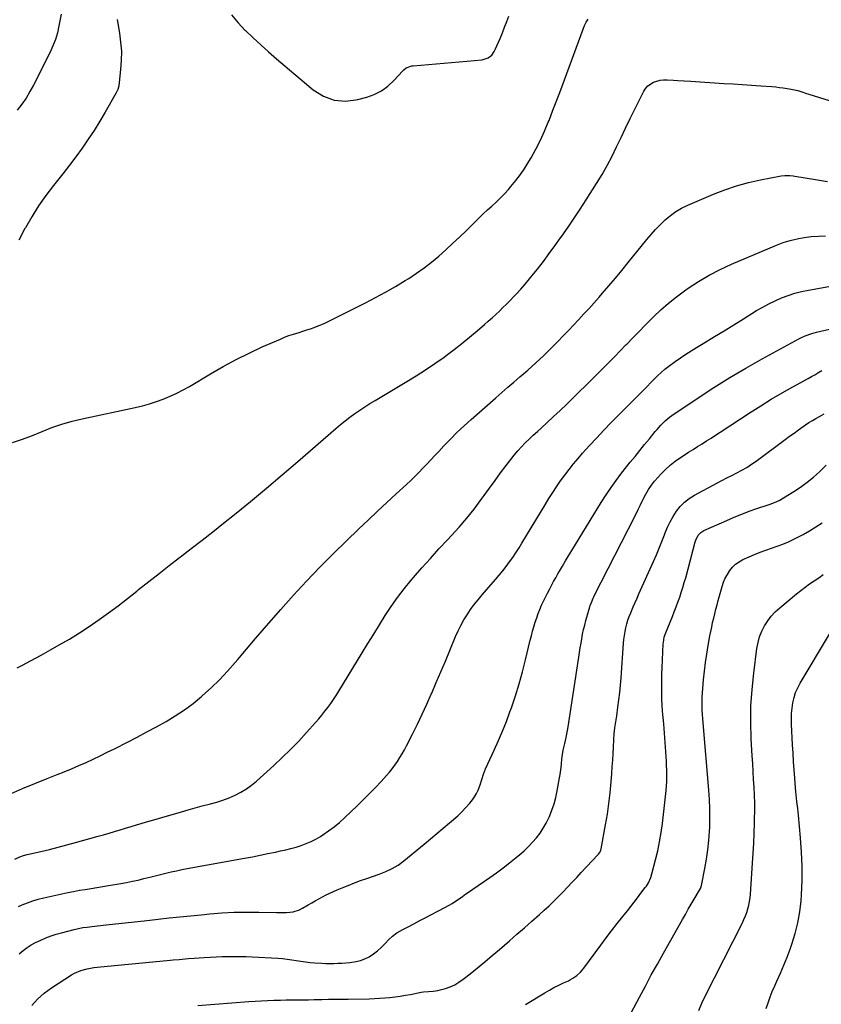
# Model space of a CAD drawing. Units: inches. Extents: x 1931889 to 1937228, y 427058 to 432374.
# Drawn here: x 1933406 to 1933956, y 430690 to 431366 of the extents above; entities that cross this region are included whole.
import ezdxf

# ---------------------------------------------------------------- set-up
doc = ezdxf.new("R2010")
doc.units = ezdxf.units.IN
doc.header["$MEASUREMENT"] = 0
doc.layers.add('7', color=7, linetype='Continuous')
doc.layers.add('8', color=7, linetype='Continuous')

msp = doc.modelspace()

# ---------------------------------------------------------------- linework, layer by layer
at = {"layer": '7', "color": 18}
for points in [[(1933434.59, 431369.77, 1772), (1933433.1, 431361.83, 1772), (1933432.01, 431357.15, 1772), (1933430.67, 431352.55, 1772), (1933428.95, 431348.09, 1772), (1933426.96, 431343.71, 1772), (1933415.63, 431321.26, 1772), (1933413.16, 431316.72, 1772), (1933410.49, 431312.31, 1772), (1933407.55, 431308.08, 1772), (1933404.42, 431303.97, 1772)], [(1933551.53, 431369.34, 1768), (1933556.06, 431363.87, 1768), (1933560.96, 431358.68, 1768), (1933561.01, 431358.63, 1768), (1933566.27, 431353.68, 1768), (1933571.58, 431348.79, 1768), (1933576.98, 431344, 1768), (1933582.45, 431339.28, 1768), (1933607.59, 431317.94, 1768), (1933614.64, 431313.6, 1768), (1933622.03, 431310.78, 1768), (1933629.92, 431310.24, 1768), (1933638.15, 431311.21, 1768), (1933644.34, 431312.93, 1768), (1933649.52, 431314.86, 1768), (1933654.39, 431317.3, 1768), (1933658.78, 431320.51, 1768), (1933662.85, 431324.25, 1768), (1933669.11, 431331.05, 1768), (1933669.84, 431331.75, 1768), (1933671.44, 431332.95, 1768), (1933675.18, 431334.38, 1768), (1933676.18, 431334.52, 1768), (1933723.51, 431338.45, 1768), (1933727.73, 431339.84, 1768), (1933730.08, 431341.77, 1768), (1933731.87, 431344.2, 1768), (1933732.57, 431345.56, 1768), (1933735.81, 431353.2, 1768), (1933737.4, 431357.03, 1768), (1933738.95, 431360.87, 1768), (1933740.45, 431364.74, 1768), (1933741.92, 431368.61, 1768)], [(1933404.39, 430921.26, 1772), (1933408.49, 430923.39, 1772), (1933413.2, 430925.88, 1772), (1933417.9, 430928.39, 1772), (1933422.56, 430930.95, 1772), (1933427.21, 430933.55, 1772), (1933433.22, 430936.94, 1772), (1933440.22, 430941.03, 1772), (1933447.12, 430945.27, 1772), (1933453.89, 430949.72, 1772), (1933460.57, 430954.32, 1772), (1933467.14, 430959.08, 1772), (1933473.65, 430963.92, 1772), (1933480.07, 430968.88, 1772), (1933486.43, 430973.91, 1772), (1933487.73, 430974.96, 1772), (1933494.72, 430980.54, 1772), (1933501.75, 430986.09, 1772), (1933508.82, 430991.57, 1772), (1933515.92, 430997.02, 1772), (1933516.52, 430997.48, 1772), (1933523.93, 431003.15, 1772), (1933531.3, 431008.86, 1772), (1933538.63, 431014.63, 1772), (1933545.93, 431020.44, 1772), (1933553.52, 431026.52, 1772), (1933564.54, 431035.46, 1772), (1933575.48, 431044.48, 1772), (1933586.32, 431053.64, 1772), (1933597.08, 431062.89, 1772), (1933623.09, 431085.49, 1772), (1933626.27, 431088.17, 1772), (1933629.49, 431090.78, 1772), (1933632.8, 431093.29, 1772), (1933636.15, 431095.73, 1772), (1933639.57, 431098.08, 1772), (1933643.03, 431100.38, 1772), (1933646.53, 431102.61, 1772), (1933650.07, 431104.77, 1772), (1933671.75, 431117.71, 1772), (1933678.29, 431121.73, 1772), (1933684.76, 431125.86, 1772), (1933691.11, 431130.17, 1772), (1933697.39, 431134.58, 1772), (1933698.82, 431135.62, 1772), (1933704.27, 431139.68, 1772), (1933709.65, 431143.83, 1772), (1933714.91, 431148.12, 1772), (1933720.1, 431152.51, 1772), (1933725.19, 431156.93, 1772), (1933727.76, 431159.2, 1772), (1933730.31, 431161.48, 1772), (1933732.83, 431163.79, 1772), (1933735.34, 431166.13, 1772), (1933737.81, 431168.5, 1772), (1933740.25, 431170.9, 1772), (1933742.66, 431173.33, 1772), (1933745.03, 431175.8, 1772), (1933746.79, 431177.65, 1772), (1933749.98, 431181.11, 1772), (1933753.1, 431184.62, 1772), (1933756.12, 431188.21, 1772), (1933759.08, 431191.86, 1772), (1933761.51, 431194.94, 1772), (1933765.58, 431200.21, 1772), (1933769.59, 431205.52, 1772), (1933773.51, 431210.91, 1772), (1933777.36, 431216.34, 1772), (1933778.26, 431217.63, 1772), (1933782.49, 431223.77, 1772), (1933786.67, 431229.94, 1772), (1933790.77, 431236.15, 1772), (1933794.83, 431242.4, 1772), (1933802.09, 431253.69, 1772), (1933805.84, 431259.8, 1772), (1933809.41, 431266, 1772), (1933812.72, 431272.34, 1772), (1933815.86, 431278.78, 1772), (1933818.89, 431285.28, 1772), (1933821.97, 431291.75, 1772), (1933825.11, 431298.2, 1772), (1933828.29, 431304.63, 1772), (1933834.53, 431317.08, 1772), (1933835.8, 431319.04, 1772), (1933837.29, 431320.77, 1772), (1933841.16, 431323.27, 1772), (1933845.72, 431324.59, 1772), (1933848.07, 431324.82, 1772), (1933850.46, 431324.83, 1772), (1933854.84, 431324.55, 1772), (1933857.8, 431324.37, 1772), (1933862.25, 431324.07, 1772), (1933866.7, 431323.79, 1772), (1933889.34, 431322.4, 1772), (1933895.73, 431322, 1772), (1933902.11, 431321.58, 1772), (1933908.49, 431321.15, 1772), (1933914.87, 431320.7, 1772), (1933922.4, 431320.16, 1772), (1933925.01, 431319.94, 1772), (1933927.62, 431319.66, 1772), (1933930.21, 431319.32, 1772), (1933932.8, 431318.92, 1772), (1933935.6, 431318.45, 1772), (1933937.96, 431317.99, 1772), (1933940.28, 431317.39, 1772), (1933943.74, 431316.36, 1772), (1933944.89, 431316, 1772), (1933961.72, 431310.68, 1772)], [(1933399.75, 430834.85, 1774), (1933408.09, 430838.44, 1774), (1933416.48, 430841.9, 1774), (1933424.9, 430845.27, 1774), (1933431.75, 430847.95, 1774), (1933436.76, 430849.96, 1774), (1933441.75, 430852.02, 1774), (1933446.7, 430854.16, 1774), (1933451.64, 430856.36, 1774), (1933456.54, 430858.63, 1774), (1933461.42, 430860.94, 1774), (1933466.26, 430863.31, 1774), (1933471.09, 430865.73, 1774), (1933480.15, 430870.34, 1774), (1933486.8, 430873.77, 1774), (1933493.42, 430877.26, 1774), (1933500, 430880.83, 1774), (1933506.55, 430884.45, 1774), (1933512.94, 430888.3, 1774), (1933519.16, 430892.4, 1774), (1933525.11, 430896.88, 1774), (1933530.89, 430901.6, 1774), (1933531.63, 430902.24, 1774), (1933537.51, 430907.6, 1774), (1933543.22, 430913.13, 1774), (1933548.68, 430918.91, 1774), (1933553.97, 430924.86, 1774), (1933555.8, 430927.03, 1774), (1933561.89, 430934.18, 1774), (1933568, 430941.32, 1774), (1933574.13, 430948.43, 1774), (1933580.28, 430955.53, 1774), (1933585.29, 430961.29, 1774), (1933594.07, 430971.14, 1774), (1933603.02, 430980.84, 1774), (1933612.2, 430990.32, 1774), (1933621.55, 430999.64, 1774), (1933638.99, 431016.6, 1774), (1933645.31, 431022.69, 1774), (1933651.65, 431028.73, 1774), (1933658.06, 431034.72, 1774), (1933664.5, 431040.66, 1774), (1933671.59, 431047.15, 1774), (1933674.49, 431049.85, 1774), (1933677.34, 431052.6, 1774), (1933680.13, 431055.41, 1774), (1933682.88, 431058.25, 1774), (1933685.6, 431061.14, 1774), (1933688.32, 431064.02, 1774), (1933691.03, 431066.9, 1774), (1933693.74, 431069.79, 1774), (1933697.29, 431073.56, 1774), (1933701.83, 431078.27, 1774), (1933706.46, 431082.89, 1774), (1933711.23, 431087.37, 1774), (1933716.07, 431091.77, 1774), (1933732.92, 431106.63, 1774), (1933737.01, 431110.23, 1774), (1933741.11, 431113.8, 1774), (1933745.23, 431117.36, 1774), (1933749.37, 431120.9, 1774), (1933751.96, 431123.11, 1774), (1933754.79, 431125.55, 1774), (1933757.59, 431128.02, 1774), (1933760.36, 431130.53, 1774), (1933763.1, 431133.07, 1774), (1933765.81, 431135.64, 1774), (1933768.5, 431138.24, 1774), (1933771.15, 431140.86, 1774), (1933773.79, 431143.51, 1774), (1933775.68, 431145.44, 1774), (1933779.24, 431149.08, 1774), (1933782.77, 431152.74, 1774), (1933786.27, 431156.43, 1774), (1933789.76, 431160.14, 1774), (1933789.9, 431160.29, 1774), (1933793.42, 431164.11, 1774), (1933796.91, 431167.95, 1774), (1933800.37, 431171.82, 1774), (1933803.8, 431175.72, 1774), (1933806.02, 431178.28, 1774), (1933810.51, 431183.49, 1774), (1933814.96, 431188.74, 1774), (1933819.36, 431194.04, 1774), (1933823.72, 431199.37, 1774), (1933836.49, 431215.17, 1774), (1933839.5, 431218.73, 1774), (1933842.6, 431222.2, 1774), (1933845.85, 431225.53, 1774), (1933849.19, 431228.78, 1774), (1933852.74, 431231.75, 1774), (1933856.46, 431234.46, 1774), (1933860.44, 431236.77, 1774), (1933864.6, 431238.81, 1774), (1933882.27, 431246.36, 1774), (1933890.14, 431249.43, 1774), (1933898.12, 431252.15, 1774), (1933906.26, 431254.34, 1774), (1933914.51, 431256.18, 1774), (1933928.85, 431258.9, 1774), (1933931.18, 431259.2, 1774), (1933934.69, 431259.16, 1774), (1933937.03, 431258.92, 1774), (1933938.2, 431258.75, 1774), (1933952.26, 431256.4, 1774), (1933960.46, 431255.1, 1774)], [(1933402.71, 430789.84, 1776), (1933406.29, 430791.51, 1776), (1933408.78, 430792.38, 1776), (1933411.32, 430793.07, 1776), (1933420.68, 430795.24, 1776), (1933426.64, 430796.66, 1776), (1933432.58, 430798.13, 1776), (1933438.51, 430799.69, 1776), (1933444.42, 430801.29, 1776), (1933459.94, 430805.63, 1776), (1933463.73, 430806.71, 1776), (1933467.5, 430807.81, 1776), (1933471.27, 430808.96, 1776), (1933475.03, 430810.13, 1776), (1933478.78, 430811.31, 1776), (1933482.55, 430812.47, 1776), (1933486.32, 430813.6, 1776), (1933490.1, 430814.7, 1776), (1933517.12, 430822.49, 1776), (1933521.87, 430823.84, 1776), (1933526.64, 430825.16, 1776), (1933531.41, 430826.43, 1776), (1933536.19, 430827.68, 1776), (1933537.09, 430827.91, 1776), (1933541.39, 430829.13, 1776), (1933545.64, 430830.5, 1776), (1933549.8, 430832.09, 1776), (1933553.92, 430833.83, 1776), (1933557.88, 430835.86, 1776), (1933561.69, 430838.11, 1776), (1933565.28, 430840.71, 1776), (1933568.72, 430843.53, 1776), (1933580.56, 430854.2, 1776), (1933586.39, 430859.63, 1776), (1933592.09, 430865.18, 1776), (1933597.61, 430870.92, 1776), (1933603.01, 430876.78, 1776), (1933609.15, 430883.67, 1776), (1933611.35, 430886.2, 1776), (1933613.51, 430888.77, 1776), (1933615.59, 430891.4, 1776), (1933617.62, 430894.07, 1776), (1933619.58, 430896.8, 1776), (1933621.5, 430899.55, 1776), (1933623.33, 430902.36, 1776), (1933625.12, 430905.2, 1776), (1933641.19, 430931.44, 1776), (1933645.13, 430937.87, 1776), (1933649.09, 430944.29, 1776), (1933653.07, 430950.69, 1776), (1933657.06, 430957.09, 1776), (1933661.2, 430963.39, 1776), (1933665.52, 430969.55, 1776), (1933670.1, 430975.52, 1776), (1933674.87, 430981.35, 1776), (1933676.45, 430983.2, 1776), (1933682.19, 430989.82, 1776), (1933688, 430996.37, 1776), (1933693.91, 431002.84, 1776), (1933699.88, 431009.25, 1776), (1933702.28, 431011.79, 1776), (1933707.72, 431017.78, 1776), (1933712.99, 431023.91, 1776), (1933718.01, 431030.25, 1776), (1933722.86, 431036.72, 1776), (1933724.83, 431039.46, 1776), (1933728.58, 431044.66, 1776), (1933732.36, 431049.84, 1776), (1933736.18, 431055, 1776), (1933740.01, 431060.14, 1776), (1933743.16, 431064.33, 1776), (1933745.5, 431067.31, 1776), (1933747.94, 431070.2, 1776), (1933750.51, 431072.98, 1776), (1933753.17, 431075.68, 1776), (1933755.9, 431078.3, 1776), (1933758.66, 431080.91, 1776), (1933761.44, 431083.49, 1776), (1933764.24, 431086.05, 1776), (1933767.95, 431089.41, 1776), (1933772.58, 431093.67, 1776), (1933777.18, 431097.96, 1776), (1933781.73, 431102.32, 1776), (1933786.24, 431106.71, 1776), (1933790.44, 431110.86, 1776), (1933794.45, 431114.82, 1776), (1933798.46, 431118.79, 1776), (1933802.45, 431122.77, 1776), (1933806.45, 431126.75, 1776), (1933810.43, 431130.74, 1776), (1933814.39, 431134.76, 1776), (1933818.32, 431138.8, 1776), (1933822.24, 431142.86, 1776), (1933822.81, 431143.45, 1776), (1933827, 431147.81, 1776), (1933831.21, 431152.15, 1776), (1933835.45, 431156.47, 1776), (1933839.69, 431160.78, 1776), (1933841.05, 431162.15, 1776), (1933846.12, 431166.99, 1776), (1933851.35, 431171.62, 1776), (1933856.82, 431175.97, 1776), (1933862.47, 431180.11, 1776), (1933864.94, 431181.82, 1776), (1933872.08, 431186.45, 1776), (1933879.38, 431190.77, 1776), (1933886.93, 431194.63, 1776), (1933894.65, 431198.19, 1776), (1933925.58, 431211.31, 1776), (1933930.19, 431213.06, 1776), (1933934.87, 431214.57, 1776), (1933939.65, 431215.71, 1776), (1933944.49, 431216.62, 1776), (1933949.4, 431217.2, 1776), (1933954.31, 431217.59, 1776), (1933959.24, 431217.71, 1776)], [(1933405.25, 430757.36, 1778), (1933407.92, 430758.53, 1778), (1933411.52, 430759.98, 1778), (1933415.17, 430761.29, 1778), (1933418.88, 430762.39, 1778), (1933422.64, 430763.36, 1778), (1933435.14, 430766.2, 1778), (1933439.11, 430767.06, 1778), (1933443.09, 430767.86, 1778), (1933447.09, 430768.57, 1778), (1933451.09, 430769.23, 1778), (1933455.11, 430769.85, 1778), (1933459.12, 430770.48, 1778), (1933463.13, 430771.14, 1778), (1933467.14, 430771.81, 1778), (1933475.56, 430773.23, 1778), (1933479.53, 430773.95, 1778), (1933483.48, 430774.74, 1778), (1933487.42, 430775.62, 1778), (1933491.34, 430776.57, 1778), (1933495.55, 430777.63, 1778), (1933499.17, 430778.54, 1778), (1933502.78, 430779.44, 1778), (1933506.4, 430780.34, 1778), (1933510.03, 430781.2, 1778), (1933513.66, 430782.01, 1778), (1933517.31, 430782.76, 1778), (1933520.97, 430783.46, 1778), (1933560.48, 430790.63, 1778), (1933565.82, 430791.63, 1778), (1933571.14, 430792.65, 1778), (1933576.46, 430793.73, 1778), (1933581.77, 430794.84, 1778), (1933585.2, 430795.57, 1778), (1933588.78, 430796.39, 1778), (1933592.33, 430797.28, 1778), (1933595.86, 430798.28, 1778), (1933599.37, 430799.35, 1778), (1933602.81, 430800.6, 1778), (1933606.16, 430802.02, 1778), (1933609.39, 430803.71, 1778), (1933612.53, 430805.57, 1778), (1933614.28, 430806.7, 1778), (1933618.16, 430809.35, 1778), (1933621.93, 430812.15, 1778), (1933625.54, 430815.16, 1778), (1933629.03, 430818.3, 1778), (1933637.99, 430826.82, 1778), (1933642.14, 430830.85, 1778), (1933646.24, 430834.94, 1778), (1933650.24, 430839.12, 1778), (1933654.19, 430843.35, 1778), (1933657.82, 430847.33, 1778), (1933659.85, 430849.66, 1778), (1933661.81, 430852.05, 1778), (1933663.65, 430854.53, 1778), (1933665.42, 430857.06, 1778), (1933667.09, 430859.66, 1778), (1933668.69, 430862.31, 1778), (1933670.2, 430865.01, 1778), (1933671.64, 430867.74, 1778), (1933675.7, 430875.77, 1778), (1933679.06, 430882.57, 1778), (1933682.35, 430889.41, 1778), (1933685.52, 430896.3, 1778), (1933688.61, 430903.24, 1778), (1933688.9, 430903.91, 1778), (1933692.06, 430911.21, 1778), (1933695.2, 430918.53, 1778), (1933698.29, 430925.86, 1778), (1933701.36, 430933.2, 1778), (1933705.31, 430942.71, 1778), (1933707.04, 430946.59, 1778), (1933708.92, 430950.4, 1778), (1933711, 430954.09, 1778), (1933713.23, 430957.71, 1778), (1933715.63, 430961.22, 1778), (1933718.12, 430964.66, 1778), (1933720.76, 430967.99, 1778), (1933723.48, 430971.25, 1778), (1933732.77, 430981.89, 1778), (1933735.26, 430984.82, 1778), (1933737.7, 430987.8, 1778), (1933740.06, 430990.85, 1778), (1933742.37, 430993.94, 1778), (1933744.59, 430997.09, 1778), (1933746.76, 431000.27, 1778), (1933748.84, 431003.51, 1778), (1933750.87, 431006.79, 1778), (1933766.77, 431033.21, 1778), (1933769.33, 431037.37, 1778), (1933771.94, 431041.5, 1778), (1933774.64, 431045.57, 1778), (1933777.38, 431049.61, 1778), (1933780.24, 431053.58, 1778), (1933783.18, 431057.47, 1778), (1933786.25, 431061.26, 1778), (1933789.42, 431064.98, 1778), (1933792.5, 431068.49, 1778), (1933797.32, 431073.87, 1778), (1933802.2, 431079.19, 1778), (1933807.17, 431084.43, 1778), (1933812.2, 431089.61, 1778), (1933816.47, 431093.93, 1778), (1933821.02, 431098.54, 1778), (1933825.58, 431103.15, 1778), (1933830.13, 431107.76, 1778), (1933834.69, 431112.37, 1778), (1933841.37, 431119.14, 1778), (1933843.82, 431121.58, 1778), (1933846.3, 431123.97, 1778), (1933848.88, 431126.25, 1778), (1933851.61, 431128.35, 1778), (1933855.98, 431131.49, 1778), (1933859.6, 431134.01, 1778), (1933863.26, 431136.48, 1778), (1933866.98, 431138.85, 1778), (1933870.74, 431141.17, 1778), (1933876.47, 431144.6, 1778), (1933883.11, 431148.6, 1778), (1933889.74, 431152.63, 1778), (1933896.34, 431156.7, 1778), (1933902.94, 431160.78, 1778), (1933911.94, 431166.4, 1778), (1933916.09, 431168.84, 1778), (1933920.32, 431171.14, 1778), (1933924.65, 431173.22, 1778), (1933929.07, 431175.15, 1778), (1933933.58, 431176.82, 1778), (1933938.14, 431178.3, 1778), (1933942.79, 431179.49, 1778), (1933947.5, 431180.49, 1778), (1933982.94, 431186.84, 1778)], [(1933414.4, 430689.42, 1782), (1933418.44, 430693.93, 1782), (1933423, 430697.92, 1782), (1933427.91, 430701.55, 1782), (1933441.79, 430710.56, 1782), (1933443.78, 430711.72, 1782), (1933447.99, 430713.56, 1782), (1933452.46, 430714.75, 1782), (1933457.03, 430715.55, 1782), (1933459.34, 430715.82, 1782), (1933509.52, 430720.6, 1782), (1933511.58, 430720.8, 1782), (1933515.69, 430721.19, 1782), (1933519.81, 430721.56, 1782), (1933521.87, 430721.73, 1782), (1933525.99, 430722.03, 1782), (1933532.64, 430722.47, 1782), (1933536.77, 430722.72, 1782), (1933540.9, 430722.93, 1782), (1933545.03, 430723.08, 1782), (1933549.17, 430723.21, 1782), (1933553.3, 430723.25, 1782), (1933557.43, 430723.23, 1782), (1933561.57, 430723.11, 1782), (1933565.7, 430722.92, 1782), (1933583.3, 430721.91, 1782), (1933586.49, 430721.67, 1782), (1933589.67, 430721.36, 1782), (1933592.84, 430720.93, 1782), (1933596, 430720.43, 1782), (1933599.15, 430719.92, 1782), (1933602.32, 430719.47, 1782), (1933605.5, 430719.12, 1782), (1933608.68, 430718.84, 1782), (1933613.61, 430718.52, 1782), (1933616.33, 430718.41, 1782), (1933619.06, 430718.37, 1782), (1933621.78, 430718.38, 1782), (1933624.51, 430718.46, 1782), (1933627.23, 430718.58, 1782), (1933629.95, 430718.76, 1782), (1933632.67, 430718.99, 1782), (1933636.97, 430719.61, 1782), (1933640.09, 430720.39, 1782), (1933643.08, 430721.55, 1782), (1933645.99, 430722.98, 1782), (1933649.08, 430724.96, 1782), (1933651.78, 430726.99, 1782), (1933654.25, 430729.28, 1782), (1933656.89, 430732.14, 1782), (1933659.39, 430734.78, 1782), (1933662.07, 430737.2, 1782), (1933665.01, 430739.29, 1782), (1933669.08, 430741.66, 1782), (1933672.81, 430743.61, 1782), (1933676.54, 430745.57, 1782), (1933680.27, 430747.52, 1782), (1933684, 430749.48, 1782), (1933697.87, 430756.78, 1782), (1933700.39, 430758.17, 1782), (1933702.88, 430759.62, 1782), (1933705.31, 430761.17, 1782), (1933707.71, 430762.77, 1782), (1933710.08, 430764.42, 1782), (1933712.45, 430766.07, 1782), (1933714.82, 430767.71, 1782), (1933717.19, 430769.35, 1782), (1933728.71, 430777.29, 1782), (1933733.35, 430780.58, 1782), (1933737.93, 430783.95, 1782), (1933742.42, 430787.44, 1782), (1933746.86, 430791.01, 1782), (1933749.35, 430793.08, 1782), (1933752.41, 430795.76, 1782), (1933755.35, 430798.55, 1782), (1933758.13, 430801.51, 1782), (1933760.8, 430804.58, 1782), (1933763.25, 430807.81, 1782), (1933765.51, 430811.16, 1782), (1933767.49, 430814.69, 1782), (1933769.3, 430818.32, 1782), (1933769.73, 430819.28, 1782), (1933771.44, 430823.53, 1782), (1933772.94, 430827.85, 1782), (1933774.11, 430832.27, 1782), (1933775.06, 430836.75, 1782), (1933776.64, 430845.77, 1782), (1933777.03, 430848.16, 1782), (1933777.67, 430852.96, 1782), (1933777.93, 430855.36, 1782), (1933778.26, 430858.64, 1782), (1933778.7, 430861.72, 1782), (1933779.25, 430864.77, 1782), (1933780.23, 430869.33, 1782), (1933781.16, 430873.48, 1782), (1933782.09, 430878.3, 1782), (1933782.49, 430880.72, 1782), (1933789.88, 430928.62, 1782), (1933790.38, 430931.78, 1782), (1933790.88, 430934.94, 1782), (1933791.4, 430938.1, 1782), (1933791.92, 430941.26, 1782), (1933792.51, 430944.4, 1782), (1933793.17, 430947.53, 1782), (1933793.92, 430950.64, 1782), (1933794.75, 430953.73, 1782), (1933797.42, 430963.02, 1782), (1933797.74, 430964.06, 1782), (1933798.48, 430966.1, 1782), (1933799.8, 430969.07, 1782), (1933800.28, 430970.05, 1782), (1933800.76, 430971.02, 1782), (1933828.63, 431025.59, 1782), (1933830.69, 431029.85, 1782), (1933831.99, 431032.72, 1782), (1933833.38, 431035.56, 1782), (1933834.1, 431036.95, 1782), (1933835.99, 431040.48, 1782), (1933837.8, 431043.55, 1782), (1933839.75, 431046.52, 1782), (1933841.92, 431049.33, 1782), (1933844.24, 431052.04, 1782), (1933846.35, 431054.32, 1782), (1933849.42, 431057.4, 1782), (1933852.62, 431060.32, 1782), (1933856.03, 431062.99, 1782), (1933859.57, 431065.51, 1782), (1933862.11, 431067.17, 1782), (1933865.18, 431069.17, 1782), (1933868.26, 431071.15, 1782), (1933871.36, 431073.1, 1782), (1933874.47, 431075.04, 1782), (1933877.57, 431076.97, 1782), (1933880.67, 431078.93, 1782), (1933883.75, 431080.91, 1782), (1933886.82, 431082.91, 1782), (1933907.56, 431096.56, 1782), (1933914.76, 431101.16, 1782), (1933922.02, 431105.65, 1782), (1933929.39, 431109.96, 1782), (1933936.84, 431114.15, 1782), (1933947.35, 431119.89, 1782), (1933949.59, 431121.13, 1782), (1933951.81, 431122.38, 1782), (1933954.02, 431123.65, 1782), (1933956.79, 431125.27, 1782)], [(1933528.29, 430689.44, 1784), (1933563.51, 430692.18, 1784), (1933567.74, 430692.48, 1784), (1933571.98, 430692.74, 1784), (1933576.22, 430692.94, 1784), (1933580.46, 430693.1, 1784), (1933581.24, 430693.13, 1784), (1933585.1, 430693.24, 1784), (1933588.95, 430693.33, 1784), (1933592.81, 430693.39, 1784), (1933596.67, 430693.43, 1784), (1933600.53, 430693.46, 1784), (1933604.38, 430693.51, 1784), (1933608.24, 430693.57, 1784), (1933612.1, 430693.64, 1784), (1933613.44, 430693.66, 1784), (1933617.97, 430693.75, 1784), (1933622.5, 430693.82, 1784), (1933627.03, 430693.9, 1784), (1933631.56, 430693.96, 1784), (1933646.06, 430694.16, 1784), (1933649.62, 430694.26, 1784), (1933653.18, 430694.43, 1784), (1933656.73, 430694.7, 1784), (1933660.27, 430695.04, 1784), (1933663.81, 430695.47, 1784), (1933667.33, 430695.95, 1784), (1933670.85, 430696.52, 1784), (1933674.36, 430697.14, 1784), (1933681.76, 430698.55, 1784), (1933683.39, 430698.82, 1784), (1933686.68, 430699.19, 1784), (1933689.98, 430699.4, 1784), (1933693.23, 430699.91, 1784), (1933694.83, 430700.3, 1784), (1933698.32, 430701.28, 1784), (1933701.57, 430702.41, 1784), (1933704.69, 430703.78, 1784), (1933707.62, 430705.51, 1784), (1933710.43, 430707.49, 1784), (1933715.22, 430711.32, 1784), (1933720.3, 430715.42, 1784), (1933725.35, 430719.57, 1784), (1933730.36, 430723.76, 1784), (1933735.34, 430727.99, 1784), (1933742.31, 430733.98, 1784), (1933747.45, 430738.42, 1784), (1933752.58, 430742.88, 1784), (1933757.69, 430747.35, 1784), (1933762.79, 430751.85, 1784), (1933766.18, 430754.85, 1784), (1933769.53, 430757.9, 1784), (1933772.81, 430761.02, 1784), (1933776.01, 430764.22, 1784), (1933779.14, 430767.5, 1784), (1933782.23, 430770.81, 1784), (1933785.33, 430774.13, 1784), (1933788.43, 430777.44, 1784), (1933791.53, 430780.74, 1784), (1933802.98, 430792.92, 1784), (1933803.37, 430793.37, 1784), (1933804.08, 430794.33, 1784), (1933804.89, 430795.93, 1784), (1933805.2, 430797.07, 1784), (1933808.25, 430813.5, 1784), (1933809.49, 430820.83, 1784), (1933810.57, 430828.18, 1784), (1933811.4, 430835.57, 1784), (1933812.08, 430842.97, 1784), (1933812.51, 430848.71, 1784), (1933812.83, 430853.26, 1784), (1933813.13, 430857.81, 1784), (1933813.39, 430862.37, 1784), (1933813.63, 430866.92, 1784), (1933813.87, 430871.93, 1784), (1933814.18, 430876.02, 1784), (1933814.71, 430880.09, 1784), (1933815.34, 430884.15, 1784), (1933815.93, 430888.21, 1784), (1933816.77, 430894.19, 1784), (1933817.42, 430899.22, 1784), (1933818.01, 430904.26, 1784), (1933818.49, 430909.31, 1784), (1933818.9, 430914.36, 1784), (1933820.59, 430938.08, 1784), (1933820.85, 430940.79, 1784), (1933821.18, 430943.48, 1784), (1933821.64, 430946.15, 1784), (1933822.18, 430948.81, 1784), (1933822.84, 430951.44, 1784), (1933823.61, 430954.04, 1784), (1933824.52, 430956.59, 1784), (1933825.53, 430959.11, 1784), (1933827.24, 430963.06, 1784), (1933828.55, 430966.03, 1784), (1933829.86, 430969, 1784), (1933831.19, 430971.96, 1784), (1933841.17, 430994.22, 1784), (1933843.15, 430998.74, 1784), (1933845.07, 431003.3, 1784), (1933846.9, 431007.89, 1784), (1933848.67, 431012.5, 1784), (1933849.15, 431013.8, 1784), (1933850.77, 431017.71, 1784), (1933852.58, 431021.53, 1784), (1933854.67, 431025.2, 1784), (1933856.94, 431028.78, 1784), (1933859.56, 431032.05, 1784), (1933862.44, 431035.02, 1784), (1933865.73, 431037.55, 1784), (1933869.27, 431039.78, 1784), (1933884.57, 431047.94, 1784), (1933888.01, 431049.75, 1784), (1933891.46, 431051.55, 1784), (1933894.92, 431053.32, 1784), (1933898.39, 431055.07, 1784), (1933901.82, 431056.9, 1784), (1933905.18, 431058.84, 1784), (1933908.43, 431060.95, 1784), (1933911.61, 431063.18, 1784), (1933931.47, 431077.9, 1784), (1933934.54, 431080.15, 1784), (1933937.63, 431082.39, 1784), (1933940.74, 431084.61, 1784), (1933943.86, 431086.8, 1784), (1933945.57, 431088, 1784), (1933947.87, 431089.54, 1784), (1933950.2, 431091.04, 1784), (1933952.57, 431092.46, 1784), (1933954.98, 431093.82, 1784), (1933958.29, 431095.63, 1784)], [(1933753.29, 430690.18, 1786), (1933766.56, 430698.21, 1786), (1933769.68, 430700.02, 1786), (1933772.84, 430701.77, 1786), (1933776.06, 430703.4, 1786), (1933779.31, 430704.97, 1786), (1933782.76, 430706.55, 1786), (1933784.29, 430707.32, 1786), (1933785.77, 430708.16, 1786), (1933788.56, 430710.13, 1786), (1933791.07, 430712.43, 1786), (1933793.27, 430715.04, 1786), (1933804.91, 430730.85, 1786), (1933808.64, 430735.87, 1786), (1933812.42, 430740.85, 1786), (1933816.26, 430745.79, 1786), (1933820.14, 430750.7, 1786), (1933823.24, 430754.57, 1786), (1933825.58, 430757.52, 1786), (1933827.91, 430760.5, 1786), (1933830.22, 430763.49, 1786), (1933832.51, 430766.49, 1786), (1933835.46, 430770.41, 1786), (1933836.23, 430771.49, 1786), (1933837.61, 430773.72, 1786), (1933839.28, 430777.29, 1786), (1933840.06, 430779.8, 1786), (1933842.58, 430789.53, 1786), (1933844.04, 430795.7, 1786), (1933845.33, 430801.89, 1786), (1933846.38, 430808.14, 1786), (1933847.26, 430814.41, 1786), (1933849.23, 430830.89, 1786), (1933849.82, 430837.1, 1786), (1933850.19, 430843.31, 1786), (1933850.26, 430849.54, 1786), (1933850.11, 430855.77, 1786), (1933850.03, 430857.28, 1786), (1933849.67, 430863.68, 1786), (1933849.25, 430870.09, 1786), (1933848.73, 430876.48, 1786), (1933848.14, 430882.87, 1786), (1933847.72, 430887.14, 1786), (1933847.36, 430891.4, 1786), (1933847.07, 430895.65, 1786), (1933846.89, 430899.92, 1786), (1933846.79, 430904.19, 1786), (1933846.77, 430908.46, 1786), (1933846.81, 430912.73, 1786), (1933846.92, 430917, 1786), (1933847.08, 430921.27, 1786), (1933847.85, 430937.79, 1786), (1933847.91, 430938.69, 1786), (1933848.52, 430942.24, 1786), (1933849.37, 430944.81, 1786), (1933854.13, 430956.53, 1786), (1933855.44, 430959.8, 1786), (1933856.7, 430963.07, 1786), (1933857.92, 430966.37, 1786), (1933859.11, 430969.67, 1786), (1933860.24, 430973, 1786), (1933861.31, 430976.34, 1786), (1933862.3, 430979.71, 1786), (1933863.23, 430983.09, 1786), (1933869.7, 431007.62, 1786), (1933870.1, 431008.86, 1786), (1933871.88, 431012.31, 1786), (1933873.62, 431014.18, 1786), (1933875.8, 431015.53, 1786), (1933891.43, 431022.46, 1786), (1933896.54, 431024.64, 1786), (1933901.68, 431026.73, 1786), (1933906.88, 431028.68, 1786), (1933912.11, 431030.54, 1786), (1933919.9, 431033.2, 1786), (1933921.26, 431033.68, 1786), (1933925.28, 431035.22, 1786), (1933927.89, 431036.42, 1786), (1933930.38, 431037.84, 1786), (1933937.42, 431042.24, 1786), (1933942.06, 431045.33, 1786), (1933946.56, 431048.59, 1786), (1933950.86, 431052.12, 1786), (1933955.03, 431055.82, 1786), (1933959.73, 431060.26, 1786)], [(1933825.86, 430684.44, 1788), (1933831.53, 430695.27, 1788), (1933835.56, 430702.87, 1788), (1933839.64, 430710.45, 1788), (1933843.79, 430717.98, 1788), (1933847.99, 430725.49, 1788), (1933861.02, 430748.53, 1788), (1933863.02, 430752.02, 1788), (1933865.03, 430755.51, 1788), (1933867.07, 430758.98, 1788), (1933869.13, 430762.44, 1788), (1933872.82, 430768.6, 1788), (1933873.43, 430769.74, 1788), (1933874.13, 430771.78, 1788), (1933876.48, 430783.59, 1788), (1933877.6, 430789.93, 1788), (1933878.52, 430796.3, 1788), (1933879.16, 430802.71, 1788), (1933879.61, 430809.13, 1788), (1933879.72, 430811.57, 1788), (1933879.9, 430818.03, 1788), (1933879.9, 430824.49, 1788), (1933879.64, 430830.94, 1788), (1933879.21, 430837.38, 1788), (1933875.21, 430883.42, 1788), (1933874.98, 430886.37, 1788), (1933874.78, 430889.32, 1788), (1933874.63, 430892.28, 1788), (1933874.51, 430895.24, 1788), (1933874.48, 430898.2, 1788), (1933874.52, 430901.15, 1788), (1933874.69, 430904.1, 1788), (1933874.92, 430907.05, 1788), (1933875.52, 430913.02, 1788), (1933876.19, 430918.94, 1788), (1933876.93, 430924.85, 1788), (1933877.81, 430930.74, 1788), (1933878.77, 430936.62, 1788), (1933879.9, 430943.11, 1788), (1933880.47, 430946.19, 1788), (1933881.08, 430949.26, 1788), (1933881.75, 430952.32, 1788), (1933882.46, 430955.37, 1788), (1933883.21, 430958.41, 1788), (1933883.98, 430961.45, 1788), (1933884.79, 430964.48, 1788), (1933885.63, 430967.5, 1788), (1933888.33, 430977.11, 1788), (1933889.3, 430979.98, 1788), (1933890.45, 430982.77, 1788), (1933891.87, 430985.42, 1788), (1933893.48, 430987.99, 1788), (1933895.39, 430990.3, 1788), (1933897.5, 430992.36, 1788), (1933899.92, 430994.06, 1788), (1933902.55, 430995.5, 1788), (1933906.7, 430997.36, 1788), (1933910.51, 430999, 1788), (1933914.36, 431000.55, 1788), (1933918.25, 431001.98, 1788), (1933922.18, 431003.33, 1788), (1933926.09, 431004.7, 1788), (1933929.96, 431006.17, 1788), (1933933.77, 431007.81, 1788), (1933937.53, 431009.56, 1788), (1933939.25, 431010.41, 1788), (1933943.79, 431012.77, 1788), (1933948.24, 431015.25, 1788), (1933952.58, 431017.93, 1788), (1933956.85, 431020.74, 1788)], [(1933918.49, 430687.48, 1792), (1933919.75, 430691.44, 1792), (1933921.13, 430695.35, 1792), (1933922.68, 430699.2, 1792), (1933924.34, 430703, 1792), (1933925.85, 430706.24, 1792), (1933928.29, 430711.66, 1792), (1933930.62, 430717.12, 1792), (1933932.81, 430722.64, 1792), (1933934.9, 430728.2, 1792), (1933936.1, 430731.53, 1792), (1933938.4, 430738.86, 1792), (1933940.28, 430746.27, 1792), (1933941.54, 430753.81, 1792), (1933942.39, 430761.44, 1792), (1933942.67, 430765.55, 1792), (1933943.09, 430775.3, 1792), (1933943.2, 430785.04, 1792), (1933942.81, 430794.78, 1792), (1933942.11, 430804.51, 1792), (1933940.6, 430820.06, 1792), (1933940.12, 430824.75, 1792), (1933939.61, 430829.44, 1792), (1933939.11, 430834.13, 1792), (1933938.88, 430836.48, 1792), (1933938.68, 430838.83, 1792), (1933938.12, 430845.51, 1792), (1933937.68, 430851.2, 1792), (1933937.26, 430856.9, 1792), (1933936.9, 430862.6, 1792), (1933936.58, 430868.3, 1792), (1933935.83, 430882.64, 1792), (1933935.76, 430886.31, 1792), (1933935.87, 430889.97, 1792), (1933936.23, 430893.61, 1792), (1933936.77, 430897.25, 1792), (1933937.62, 430900.8, 1792), (1933938.72, 430904.26, 1792), (1933940.19, 430907.58, 1792), (1933941.9, 430910.81, 1792), (1933962.03, 430944.3, 1792)]]:
    msp.add_polyline3d(points, dxfattribs=at)
at = {"layer": '8', "color": 18}
for points in [[(1933401.2, 431076.01, 1770), (1933408.08, 431078.28, 1770), (1933414.85, 431080.81, 1770), (1933421.57, 431083.53, 1770), (1933428.3, 431086.18, 1770), (1933435.12, 431088.56, 1770), (1933442.06, 431090.54, 1770), (1933449.09, 431092.26, 1770), (1933485.48, 431100, 1770), (1933490.36, 431101.16, 1770), (1933495.19, 431102.46, 1770), (1933499.96, 431104, 1770), (1933504.68, 431105.68, 1770), (1933509.31, 431107.6, 1770), (1933513.87, 431109.67, 1770), (1933518.31, 431111.98, 1770), (1933522.67, 431114.44, 1770), (1933537.2, 431123.14, 1770), (1933545.85, 431128.1, 1770), (1933554.62, 431132.85, 1770), (1933563.56, 431137.26, 1770), (1933572.61, 431141.46, 1770), (1933585.05, 431146.94, 1770), (1933587.99, 431148.17, 1770), (1933590.96, 431149.31, 1770), (1933593.98, 431150.33, 1770), (1933597.88, 431151.51, 1770), (1933600.51, 431152.3, 1770), (1933603.13, 431153.12, 1770), (1933605.73, 431154, 1770), (1933608.32, 431154.91, 1770), (1933610.88, 431155.9, 1770), (1933613.41, 431156.95, 1770), (1933615.91, 431158.08, 1770), (1933618.38, 431159.27, 1770), (1933643.49, 431171.85, 1770), (1933650.43, 431175.45, 1770), (1933657.3, 431179.16, 1770), (1933664.06, 431183.07, 1770), (1933670.76, 431187.09, 1770), (1933673.12, 431188.56, 1770), (1933678.49, 431192.07, 1770), (1933683.73, 431195.75, 1770), (1933688.79, 431199.68, 1770), (1933693.72, 431203.78, 1770), (1933698.51, 431208.06, 1770), (1933703.25, 431212.39, 1770), (1933707.92, 431216.8, 1770), (1933712.53, 431221.27, 1770), (1933718.52, 431227.18, 1770), (1933721.4, 431229.99, 1770), (1933724.32, 431232.77, 1770), (1933727.28, 431235.49, 1770), (1933730.27, 431238.19, 1770), (1933733.22, 431240.92, 1770), (1933736.11, 431243.72, 1770), (1933738.88, 431246.62, 1770), (1933741.59, 431249.6, 1770), (1933743.3, 431251.56, 1770), (1933746.68, 431255.66, 1770), (1933749.89, 431259.88, 1770), (1933752.85, 431264.28, 1770), (1933755.65, 431268.8, 1770), (1933757.12, 431271.35, 1770), (1933760.39, 431277.3, 1770), (1933763.48, 431283.34, 1770), (1933766.3, 431289.5, 1770), (1933768.94, 431295.76, 1770), (1933769.43, 431296.98, 1770), (1933772.15, 431303.93, 1770), (1933774.84, 431310.89, 1770), (1933777.48, 431317.86, 1770), (1933780.08, 431324.85, 1770), (1933792.85, 431359.63, 1770), (1933793.83, 431362.01, 1770), (1933794.93, 431364.32, 1770), (1933796.21, 431366.53, 1770)], [(1933473.01, 431366.15, 1770), (1933474.62, 431356.83, 1770), (1933475.43, 431350.61, 1770), (1933475.89, 431344.38, 1770), (1933475.82, 431338.13, 1770), (1933475.4, 431331.87, 1770), (1933474.17, 431320.6, 1770), (1933473.56, 431318.16, 1770), (1933472.44, 431315.88, 1770), (1933464.78, 431302.62, 1770), (1933461.02, 431296.33, 1770), (1933457.14, 431290.11, 1770), (1933453.08, 431284.02, 1770), (1933448.9, 431278, 1770), (1933444.58, 431272.07, 1770), (1933440.21, 431266.19, 1770), (1933435.74, 431260.38, 1770), (1933431.21, 431254.61, 1770), (1933429.43, 431252.38, 1770), (1933424.16, 431245.41, 1770), (1933419.13, 431238.27, 1770), (1933414.48, 431230.89, 1770), (1933410.08, 431223.34, 1770), (1933409.77, 431222.78, 1770), (1933405.5, 431214.77, 1770)], [(1933405.87, 430724.94, 1780), (1933408.46, 430727.18, 1780), (1933411.21, 430729.21, 1780), (1933414.06, 430731.08, 1780), (1933417.04, 430732.74, 1780), (1933420.12, 430734.23, 1780), (1933424.13, 430735.9, 1780), (1933427.62, 430737.21, 1780), (1933431.17, 430738.36, 1780), (1933434.76, 430739.4, 1780), (1933443.44, 430741.68, 1780), (1933446.44, 430742.39, 1780), (1933449.48, 430742.94, 1780), (1933452.53, 430743.38, 1780), (1933455.6, 430743.75, 1780), (1933465.51, 430744.86, 1780), (1933471.99, 430745.58, 1780), (1933478.48, 430746.3, 1780), (1933484.97, 430747.01, 1780), (1933491.47, 430747.71, 1780), (1933501.26, 430748.77, 1780), (1933508.61, 430749.56, 1780), (1933515.96, 430750.32, 1780), (1933523.32, 430751.07, 1780), (1933530.67, 430751.79, 1780), (1933536.53, 430752.36, 1780), (1933544.92, 430753.03, 1780), (1933553.32, 430753.49, 1780), (1933561.73, 430753.66, 1780), (1933570.15, 430753.63, 1780), (1933582.36, 430753.36, 1780), (1933584.68, 430753.34, 1780), (1933589.31, 430753.44, 1780), (1933593.89, 430753.87, 1780), (1933598.2, 430755.21, 1780), (1933600.24, 430756.24, 1780), (1933604.16, 430758.6, 1780), (1933606.59, 430760.03, 1780), (1933609.02, 430761.43, 1780), (1933611.49, 430762.78, 1780), (1933613.96, 430764.11, 1780), (1933616.47, 430765.38, 1780), (1933618.99, 430766.61, 1780), (1933621.55, 430767.77, 1780), (1933624.13, 430768.89, 1780), (1933627.38, 430770.25, 1780), (1933631.61, 430771.97, 1780), (1933635.87, 430773.64, 1780), (1933640.15, 430775.23, 1780), (1933644.46, 430776.76, 1780), (1933652.96, 430779.71, 1780), (1933657.45, 430781.44, 1780), (1933661.81, 430783.5, 1780), (1933665.96, 430785.92, 1780), (1933669.82, 430788.79, 1780), (1933683.69, 430800.33, 1780), (1933688.07, 430803.98, 1780), (1933692.46, 430807.62, 1780), (1933696.84, 430811.26, 1780), (1933701.22, 430814.91, 1780), (1933703.79, 430817.05, 1780), (1933706.8, 430819.71, 1780), (1933709.7, 430822.47, 1780), (1933712.43, 430825.41, 1780), (1933715.05, 430828.45, 1780), (1933716.84, 430830.67, 1780), (1933718.35, 430832.76, 1780), (1933719.69, 430834.94, 1780), (1933720.78, 430837.25, 1780), (1933722.11, 430840.91, 1780), (1933723.3, 430844.6, 1780), (1933724.5, 430848.28, 1780), (1933725.81, 430851.92, 1780), (1933727.35, 430855.47, 1780), (1933731.77, 430864.84, 1780), (1933734.71, 430871.31, 1780), (1933737.52, 430877.84, 1780), (1933740.14, 430884.45, 1780), (1933742.62, 430891.12, 1780), (1933743.6, 430893.87, 1780), (1933746.35, 430901.99, 1780), (1933748.92, 430910.16, 1780), (1933751.22, 430918.41, 1780), (1933753.35, 430926.71, 1780), (1933756.58, 430940.25, 1780), (1933757.35, 430943.33, 1780), (1933758.17, 430946.4, 1780), (1933759.05, 430949.45, 1780), (1933760.04, 430952.69, 1780), (1933761.02, 430955.6, 1780), (1933762.05, 430958.49, 1780), (1933763.18, 430961.35, 1780), (1933764.37, 430964.18, 1780), (1933765.66, 430967.04, 1780), (1933766.95, 430969.76, 1780), (1933768.3, 430972.46, 1780), (1933769.69, 430975.13, 1780), (1933771.13, 430977.78, 1780), (1933772.58, 430980.43, 1780), (1933774.06, 430983.06, 1780), (1933775.55, 430985.68, 1780), (1933776.64, 430987.57, 1780), (1933778.7, 430991.11, 1780), (1933780.79, 430994.65, 1780), (1933782.9, 430998.17, 1780), (1933785.03, 431001.68, 1780), (1933805.32, 431034.84, 1780), (1933808.59, 431039.97, 1780), (1933811.98, 431045.01, 1780), (1933815.55, 431049.92, 1780), (1933819.24, 431054.75, 1780), (1933825.24, 431062.32, 1780), (1933828.48, 431066.37, 1780), (1933831.73, 431070.42, 1780), (1933835.01, 431074.45, 1780), (1933838.29, 431078.47, 1780), (1933842.36, 431083.42, 1780), (1933843.64, 431084.94, 1780), (1933846.28, 431087.9, 1780), (1933849.05, 431090.73, 1780), (1933852.08, 431093.27, 1780), (1933853.68, 431094.43, 1780), (1933871.77, 431106.58, 1780), (1933882.55, 431113.62, 1780), (1933893.45, 431120.46, 1780), (1933904.53, 431126.99, 1780), (1933915.74, 431133.33, 1780), (1933940.81, 431147.06, 1780), (1933942.27, 431147.81, 1780), (1933945.25, 431149.13, 1780), (1933949.9, 431150.71, 1780), (1933953.06, 431151.55, 1780), (1933975.81, 431156.97, 1780)], [(1933872.15, 430686.1, 1790), (1933874.32, 430691.08, 1790), (1933876.66, 430695.99, 1790), (1933902.13, 430746.31, 1790), (1933903.23, 430748.64, 1790), (1933904.24, 430750.99, 1790), (1933905.13, 430753.4, 1790), (1933905.93, 430755.84, 1790), (1933906.58, 430758.32, 1790), (1933907.12, 430760.83, 1790), (1933907.5, 430763.36, 1790), (1933907.76, 430765.91, 1790), (1933909.21, 430787.27, 1790), (1933909.63, 430794.13, 1790), (1933909.99, 430800.99, 1790), (1933910.27, 430807.85, 1790), (1933910.48, 430814.71, 1790), (1933910.56, 430817.61, 1790), (1933910.62, 430823.03, 1790), (1933910.6, 430828.44, 1790), (1933910.43, 430833.86, 1790), (1933910.18, 430839.27, 1790), (1933909.85, 430844.68, 1790), (1933909.53, 430850.09, 1790), (1933909.22, 430855.5, 1790), (1933908.92, 430860.91, 1790), (1933908.27, 430872.64, 1790), (1933907.96, 430883.9, 1790), (1933908.06, 430895.15, 1790), (1933908.79, 430906.38, 1790), (1933909.94, 430917.59, 1790), (1933912.17, 430934.6, 1790), (1933912.93, 430938.63, 1790), (1933914, 430942.55, 1790), (1933915.51, 430946.32, 1790), (1933917.32, 430950, 1790), (1933919.54, 430953.45, 1790), (1933921.98, 430956.71, 1790), (1933924.76, 430959.69, 1790), (1933927.77, 430962.48, 1790), (1933939.2, 430971.98, 1790), (1933942.17, 430974.36, 1790), (1933945.19, 430976.67, 1790), (1933948.29, 430978.87, 1790), (1933951.44, 430981, 1790), (1933954.59, 430983.13, 1790), (1933957.7, 430985.32, 1790)]]:
    msp.add_polyline3d(points, dxfattribs=at)

doc.saveas('drawing.dxf')
